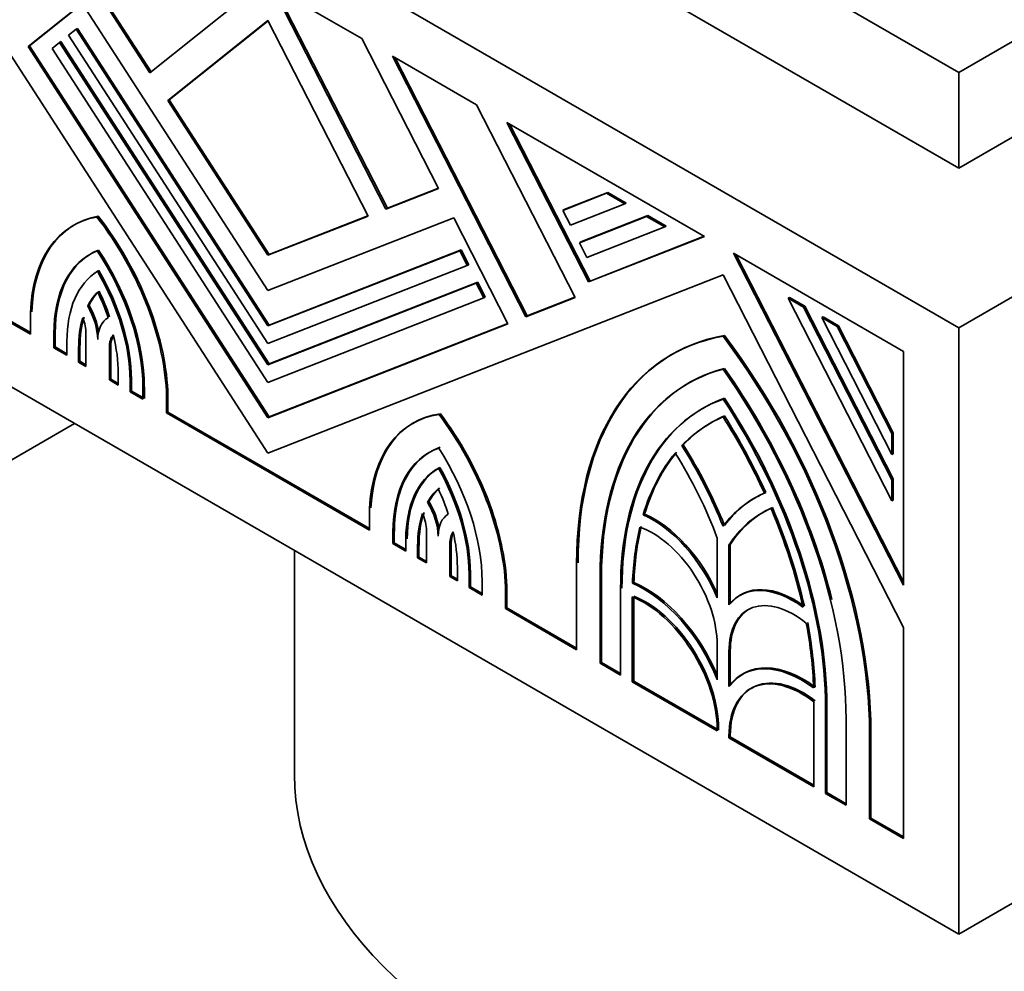
# Model space of a CAD drawing. Units: millimetres. Extents: x 0 to 1621, y 0 to 2146.
# Drawn here: x 426 to 451, y 486 to 511 of the extents above; entities that cross this region are included whole.
import ezdxf
from ezdxf import colors
from ezdxf.entities.mleader import LeaderData, LeaderLine
from ezdxf.math import Vec2, Vec3

# ---------------------------------------------------------------- set-up
doc = ezdxf.new("R2010")
doc.units = ezdxf.units.MM
doc.layers.add('DV7_Défaut', color=7, linetype='Continuous')
doc.layers.add('Défaut', color=7, linetype='Continuous')

# ---------------------------------------------------------------- blocks, each defined once
blk = doc.blocks.new('_DOT')
at = {"color": 0}
blk.add_line((0, 0), (-1, 0), dxfattribs=at)
at = {"color": 0, "const_width": 0.333}
blk.add_lwpolyline([(-0.1665, 0, 1), (0.1665, 0, 1)], format="xyb", close=True, dxfattribs=at)
blk = doc.blocks.new('SE6')
at = {"layer": 'DV7_Défaut', "color": 7, "linetype": 'Continuous', "lineweight": 35}
for p, q in [((421.283, 525.548), (449.567, 509.218)), ((449.567, 509.218), (477.851, 525.548)), ((449.567, 502.686), (414.211, 523.099)), ((421.283, 523.099), (449.567, 506.769)), ((484.922, 523.099), (449.567, 502.686)), ((449.567, 506.769), (477.851, 523.099)), ((431.889, 499.482), (420.242, 517.491)), ((428.869, 509.212), (431.779, 511.537)), ((427.522, 511.294), (428.869, 509.212)), ((428.901, 509.237), (427.557, 511.315)), ((434.294, 510.085), (431.999, 511.41)), ((431.999, 511.41), (434.909, 505.724)), ((434.945, 505.745), (432.064, 511.373)), ((427.137, 510.986), (425.75, 509.879)), ((431.889, 503.638), (427.137, 510.986)), ((425.785, 509.899), (427.14, 510.981)), ((431.889, 510.547), (429.328, 508.501)), ((429.363, 508.522), (431.892, 510.542)), ((434.45, 505.544), (431.889, 510.547)), ((426.788, 510.169), (426.981, 510.323)), ((427.016, 510.344), (426.981, 510.323)), ((426.981, 510.323), (431.889, 502.734)), ((431.924, 502.754), (427.016, 510.344)), ((426.365, 509.831), (426.558, 509.985)), ((426.593, 510.006), (426.558, 509.985)), ((426.558, 509.985), (431.889, 501.741)), ((431.924, 501.762), (426.593, 510.006)), ((431.889, 502.282), (426.788, 510.169)), ((436.256, 506.252), (434.294, 510.085)), ((425.785, 509.899), (425.75, 509.879)), ((425.75, 509.879), (431.889, 500.386)), ((431.924, 500.406), (425.785, 509.899)), ((431.889, 501.289), (426.365, 509.831)), ((437.224, 508.393), (435.077, 509.633)), ((435.077, 509.633), (438.488, 502.969)), ((438.523, 502.99), (435.142, 509.596)), ((449.567, 506.769), (449.567, 509.218)), ((429.363, 508.522), (429.328, 508.501)), ((429.328, 508.501), (431.889, 504.542)), ((431.924, 504.562), (429.363, 508.522)), ((439.748, 503.463), (437.224, 508.393)), ((443.063, 505.022), (438.006, 507.942)), ((438.006, 507.942), (440.096, 503.861)), ((440.131, 503.881), (438.071, 507.904)), ((449.567, 487.173), (414.211, 507.585)), ((484.922, 507.585), (449.567, 487.173)), ((434.909, 505.724), (436.256, 506.252)), ((436.253, 506.257), (434.945, 505.745)), ((439.435, 505.689), (440.552, 506.126)), ((440.587, 506.146), (439.471, 505.709)), ((440.587, 506.146), (440.552, 506.126)), ((440.552, 506.126), (441.018, 505.856)), ((441.054, 505.877), (440.587, 506.146)), ((434.945, 505.745), (434.909, 505.724)), ((439.471, 505.709), (439.435, 505.689)), ((441.018, 505.856), (439.628, 505.312)), ((441.054, 505.877), (441.018, 505.856)), ((427.547, 505.54), (427.511, 505.52)), ((431.889, 504.542), (434.45, 505.544)), ((436.642, 505.499), (431.889, 503.638)), ((434.447, 505.55), (431.924, 504.562)), ((438.029, 502.789), (436.642, 505.499)), ((439.628, 505.312), (439.435, 505.689)), ((439.859, 504.862), (441.576, 505.534)), ((441.612, 505.555), (439.894, 504.882)), ((441.612, 505.555), (441.576, 505.534)), ((441.576, 505.534), (442.043, 505.265)), ((442.078, 505.286), (441.612, 505.555)), ((426.939, 505.322), (426.904, 505.302)), ((442.043, 505.265), (440.051, 504.485)), ((442.078, 505.286), (442.043, 505.265)), ((440.096, 503.861), (443.063, 505.022)), ((443.056, 505.026), (440.131, 503.881)), ((439.894, 504.882), (439.859, 504.862)), ((440.051, 504.485), (439.859, 504.862)), ((431.889, 502.734), (436.797, 504.656)), ((431.924, 504.562), (431.889, 504.542)), ((436.833, 504.676), (431.924, 502.754)), ((436.833, 504.676), (436.797, 504.656)), ((436.797, 504.656), (436.99, 504.279)), ((437.026, 504.3), (436.833, 504.676)), ((448.154, 502.083), (443.805, 504.594)), ((443.805, 504.594), (448.154, 496.099)), ((448.154, 496.188), (443.87, 504.556)), ((436.99, 504.279), (431.889, 502.282)), ((437.026, 504.3), (436.99, 504.279)), ((427.562, 504.151), (427.526, 504.131)), ((443.536, 504.042), (431.889, 499.482)), ((448.154, 495.021), (443.536, 504.042)), ((431.889, 501.741), (437.221, 503.829)), ((437.256, 503.849), (431.924, 501.762)), ((437.256, 503.849), (437.221, 503.829)), ((437.221, 503.829), (437.413, 503.452)), ((437.449, 503.473), (437.256, 503.849)), ((440.131, 503.881), (440.096, 503.861)), ((423.99, 503.571), (425.81, 502.52)), ((425.81, 502.561), (424.025, 503.592)), ((437.413, 503.452), (431.889, 501.289)), ((437.449, 503.473), (437.413, 503.452)), ((438.488, 502.969), (439.748, 503.463)), ((439.745, 503.468), (438.523, 502.99)), ((445.235, 503.462), (445.2, 503.442)), ((447.854, 498.258), (445.2, 503.442)), ((445.2, 503.442), (445.592, 503.216)), ((445.627, 503.237), (445.235, 503.462)), ((427.311, 503.267), (427.275, 503.246)), ((445.627, 503.237), (445.592, 503.216)), ((445.592, 503.216), (447.854, 498.796)), ((447.89, 498.817), (445.627, 503.237)), ((425.81, 502.52), (425.81, 503.071)), ((438.523, 502.99), (438.488, 502.969)), ((446.097, 502.965), (446.061, 502.945)), ((447.854, 499.442), (446.061, 502.945)), ((446.061, 502.945), (446.453, 502.719)), ((446.488, 502.739), (446.097, 502.965)), ((431.889, 500.386), (438.029, 502.789)), ((431.924, 502.754), (431.889, 502.734)), ((438.026, 502.795), (431.924, 500.406)), ((446.488, 502.739), (446.453, 502.719)), ((446.453, 502.719), (447.854, 499.981)), ((447.89, 500.001), (446.488, 502.739)), ((449.567, 487.173), (449.567, 502.686)), ((426.409, 502.527), (426.409, 502.174)), ((426.445, 502.195), (426.445, 502.548)), ((427.232, 501.699), (427.232, 502.544)), ((443.572, 502.488), (443.536, 502.468)), ((426.445, 502.195), (426.409, 502.174)), ((426.409, 502.174), (426.743, 501.982)), ((426.743, 502.022), (426.445, 502.195)), ((426.743, 501.982), (426.743, 502.335)), ((427.078, 501.829), (427.078, 502.182)), ((427.832, 502.182), (427.832, 501.353)), ((427.867, 501.373), (427.867, 502.202)), ((427.043, 502.162), (427.043, 501.809)), ((442.239, 502.01), (442.203, 501.99)), ((448.154, 496.099), (448.154, 502.083)), ((427.078, 501.829), (427.043, 501.809)), ((427.043, 501.809), (427.232, 501.699)), ((427.232, 501.74), (427.078, 501.829)), ((431.924, 501.762), (431.889, 501.741)), ((428.06, 501.221), (428.06, 501.516)), ((427.867, 501.373), (427.832, 501.353)), ((427.832, 501.353), (428.06, 501.221)), ((428.06, 501.262), (427.867, 501.373)), ((428.36, 501.343), (428.36, 501.048)), ((428.395, 501.068), (428.395, 501.364)), ((428.726, 501.173), (428.726, 500.878)), ((428.395, 501.068), (428.36, 501.048)), ((428.36, 501.048), (428.69, 500.857)), ((428.69, 500.898), (428.395, 501.068)), ((428.69, 500.857), (428.69, 501.152)), ((429.325, 501.082), (429.29, 501.062)), ((429.29, 501.062), (429.29, 500.511)), ((429.325, 500.531), (429.325, 501.082)), ((443.572, 500.883), (443.536, 500.863)), ((429.325, 500.531), (429.29, 500.511)), ((429.29, 500.511), (434.488, 497.51)), ((434.488, 497.551), (429.325, 500.531)), ((431.924, 500.406), (431.889, 500.386)), ((436.302, 500.485), (436.267, 500.465)), ((443.034, 500.633), (442.998, 500.613)), ((410.676, 490.847), (426.939, 500.237)), ((435.615, 500.255), (435.579, 500.235)), ((447.89, 500.001), (447.854, 499.981)), ((447.854, 499.981), (447.854, 499.442)), ((447.89, 499.463), (447.89, 500.001)), ((442.516, 499.691), (442.48, 499.671)), ((447.89, 499.463), (447.854, 499.442)), ((436.287, 499.114), (436.252, 499.093)), ((447.89, 498.817), (447.854, 498.796)), ((447.854, 498.796), (447.854, 498.258)), ((447.89, 498.278), (447.89, 498.817)), ((436.01, 498.244), (435.975, 498.224)), ((444.359, 498.338), (444.323, 498.318)), ((447.89, 498.278), (447.854, 498.258)), ((434.488, 497.51), (434.488, 498.061)), ((441.528, 497.921), (441.492, 497.901)), ((435.088, 497.459), (435.088, 497.164)), ((435.123, 497.184), (435.123, 497.479)), ((435.947, 496.668), (435.947, 497.496)), ((435.123, 497.184), (435.088, 497.164)), ((435.088, 497.164), (435.418, 496.973)), ((435.418, 497.014), (435.123, 497.184)), ((435.418, 496.973), (435.418, 497.268)), ((436.546, 497.167), (436.546, 496.322)), ((436.581, 496.342), (436.581, 497.188)), ((443.386, 495.774), (443.386, 497.301)), ((443.721, 497.148), (443.686, 497.128)), ((443.686, 497.128), (443.686, 495.601)), ((443.721, 495.643), (443.721, 497.148)), ((432.567, 496.988), (432.567, 491.255)), ((435.718, 497.095), (435.718, 496.8)), ((435.754, 496.82), (435.754, 497.115)), ((435.754, 496.82), (435.718, 496.8)), ((435.718, 496.8), (435.947, 496.668)), ((435.947, 496.709), (435.754, 496.82)), ((439.789, 494.45), (439.789, 496.652)), ((436.736, 496.212), (436.736, 496.566)), ((437.035, 496.392), (437.035, 496.039)), ((437.071, 496.06), (437.071, 496.413)), ((436.581, 496.342), (436.546, 496.322)), ((436.546, 496.322), (436.736, 496.212)), ((436.736, 496.253), (436.581, 496.342)), ((437.369, 495.847), (437.369, 496.2)), ((440.388, 496.306), (440.388, 494.103)), ((440.423, 494.124), (440.423, 496.326)), ((441.254, 496.17), (441.218, 496.15)), ((437.071, 496.06), (437.035, 496.039)), ((437.035, 496.039), (437.369, 495.847)), ((437.369, 495.888), (437.071, 496.06)), ((438.004, 496.072), (437.968, 496.052)), ((437.968, 496.052), (437.968, 495.501)), ((438.004, 495.521), (438.004, 496.072)), ((440.913, 493.801), (440.913, 496.003)), ((441.213, 495.802), (441.213, 493.627)), ((441.248, 493.648), (441.248, 495.788)), ((443.992, 495.857), (443.957, 495.836)), ((438.004, 495.521), (437.968, 495.501)), ((437.968, 495.501), (439.789, 494.45)), ((439.789, 494.491), (438.004, 495.521)), ((448.154, 489.62), (448.154, 495.021)), ((443.386, 493.683), (443.386, 494.575)), ((443.686, 494.402), (443.686, 493.51)), ((443.721, 493.557), (443.721, 494.422)), ((440.423, 494.124), (440.388, 494.103)), ((440.388, 494.103), (440.913, 493.801)), ((440.913, 493.841), (440.423, 494.124)), ((441.248, 493.648), (441.213, 493.627)), ((441.213, 493.627), (443.386, 492.373)), ((443.386, 492.413), (441.248, 493.648)), ((444.058, 493.839), (444.023, 493.818)), ((445.86, 490.944), (445.86, 493.119)), ((446.16, 492.974), (446.16, 490.771)), ((446.195, 490.792), (446.195, 492.994)), ((446.684, 490.468), (446.684, 492.671)), ((443.386, 492.373), (443.386, 492.411)), ((443.422, 492.431), (443.422, 492.393)), ((447.319, 490.143), (447.319, 492.345)), ((443.686, 492.238), (443.686, 492.199)), ((443.721, 492.22), (443.686, 492.199)), ((443.686, 492.199), (445.86, 490.944)), ((443.721, 492.22), (443.721, 492.258)), ((445.86, 490.985), (443.721, 492.22)), ((447.284, 492.325), (447.284, 490.122)), ((446.195, 490.792), (446.16, 490.771)), ((446.16, 490.771), (446.684, 490.468)), ((446.684, 490.509), (446.195, 490.792)), ((447.319, 490.143), (447.284, 490.122)), ((447.284, 490.122), (448.154, 489.62)), ((448.154, 489.661), (447.319, 490.143))]:
    blk.add_line(p, q, dxfattribs=at)
at = {"layer": 'DV7_Défaut', "color": 7, "linetype": 'Continuous', "lineweight": 18}
for p, q in [((426.445, 502.548), (426.409, 502.527)), ((427.078, 502.182), (427.043, 502.162)), ((427.867, 502.202), (427.832, 502.182)), ((428.395, 501.364), (428.36, 501.343)), ((435.123, 497.479), (435.088, 497.459)), ((436.581, 497.188), (436.546, 497.167)), ((435.754, 497.115), (435.718, 497.095)), ((437.071, 496.413), (437.035, 496.392)), ((440.423, 496.326), (440.388, 496.306)), ((443.721, 494.422), (443.686, 494.402)), ((446.195, 492.994), (446.16, 492.974)), ((447.319, 492.345), (447.284, 492.325)), ((443.721, 492.258), (443.686, 492.238))]:
    blk.add_line(p, q, dxfattribs=at)
at = {"layer": 'DV7_Défaut', "color": 7, "linetype": 'Continuous', "lineweight": 35}
for centre, major_axis, start_param, end_param in [((429.554, 500.712), (2.65, -4.59), 2.932487, 3.881258), ((429.589, 500.733), (2.65, -4.59), 2.932487, 3.881258), ((425.549, 502.966), (-2.65, 4.59), 3.986201, 4.946684), ((425.584, 502.986), (2.65, -4.59), 0.844608, 1.805091), ((429.554, 500.712), (2.223, -3.851), 3.060095, 3.926991), ((429.589, 500.733), (2.223, -3.851), 3.060095, 3.926991), ((425.549, 502.966), (2.221, -3.848), 0.785398, 1.678503), ((425.584, 502.986), (-2.221, 3.848), 3.926991, 4.820095), ((429.554, 500.712), (-1.987, 3.442), 0.020138, 0.785398), ((425.549, 502.966), (-1.988, 3.442), 3.926991, 4.71744), ((425.584, 502.986), (1.987, -3.442), 0.785398, 1.575847), ((429.554, 500.712), (-1.775, 3.075), 0.150313, 0.351514), ((429.589, 500.733), (-1.776, 3.075), 0.150313, 0.351514), ((425.549, 502.966), (1.776, -3.075), 1.241538, 1.445673), ((425.584, 502.986), (1.776, -3.075), 1.241538, 1.445673), ((426.633, 502.89), (0.636, -1.102), 0.800157, 1.560641), ((426.668, 502.911), (0.636, -1.102), 0.955271, 1.560641), ((429.554, 500.712), (-1.775, 3.075), 0.491027, 0.785398), ((429.589, 500.733), (-1.776, 3.075), 0.491027, 0.785398), ((426.633, 502.89), (0.424, -0.734), 0.785398, 1.31405), ((428.431, 501.835), (0.636, -1.102), 3.129083, 3.89622), ((428.431, 501.835), (-0.424, 0.734), 0.200297, 0.785398), ((428.467, 501.856), (-0.424, 0.734), 0.299097, 0.785398), ((425.549, 502.966), (1.775, -3.075), 0.785398, 1.106839), ((448.033, 491.892), (5.83, -10.098), 2.933126, 3.926991), ((448.069, 491.912), (5.83, -10.098), 2.933126, 3.926991), ((439.039, 497.085), (-5.83, 10.098), 3.926991, 4.920856), ((439.074, 497.105), (5.83, -10.098), 0.785398, 1.779263), ((448.033, 491.892), (5.406, -9.363), 2.985069, 3.926991), ((448.069, 491.912), (5.406, -9.363), 2.985069, 3.926991), ((439.039, 497.085), (5.406, -9.363), 0.785398, 1.72732), ((439.074, 497.105), (-5.406, 9.363), 4.251184, 4.868912), ((448.033, 491.892), (5.035, -8.721), 3.039783, 3.926991), ((448.069, 491.912), (5.035, -8.721), 3.039783, 3.926991), ((439.039, 497.085), (-5.035, 8.721), 3.926991, 4.814199), ((439.074, 497.105), (5.035, -8.721), 0.785398, 1.672606), ((438.229, 495.645), (2.65, -4.59), 2.907298, 3.867781), ((438.265, 495.665), (2.65, -4.59), 2.907298, 3.867781), ((434.225, 498.015), (-2.65, 4.59), 3.972724, 4.921495), ((434.26, 498.036), (2.65, -4.59), 0.831131, 1.779902), ((448.033, 491.892), (4.823, -8.354), 3.076136, 3.307455), ((448.069, 491.912), (4.823, -8.354), 3.076136, 3.307455), ((439.039, 497.085), (4.823, -8.354), 1.404934, 1.636253), ((439.074, 497.105), (-4.823, 8.354), 4.546526, 4.777846), ((439.039, 497.085), (-3.71, 6.426), 4.46809, 4.782422), ((439.074, 497.105), (3.71, -6.426), 1.326498, 1.64083), ((438.229, 495.645), (2.221, -3.848), 3.033886, 3.926991), ((438.265, 495.665), (2.221, -3.848), 3.033886, 3.926991), ((434.225, 498.015), (2.223, -3.851), 0.785398, 1.652294), ((448.033, 491.892), (-4.823, 8.354), 0.210149, 0.49801), ((448.069, 491.912), (-4.823, 8.354), 0.210149, 0.49801), ((439.039, 497.085), (3.498, -6.059), 1.282878, 1.633643), ((438.229, 495.645), (1.988, -3.442), 3.136542, 3.926991), ((438.265, 495.665), (1.987, -3.442), 3.136542, 3.926991), ((434.225, 498.015), (1.987, -3.442), 0.785398, 1.550659), ((434.26, 498.036), (1.987, -3.442), 0.785398, 1.550659), ((438.229, 495.645), (-1.775, 3.075), 0.125124, 0.329259), ((438.265, 495.665), (-1.775, 3.075), 0.125124, 0.329259), ((434.225, 498.015), (1.776, -3.075), 1.219283, 1.420484), ((448.033, 491.892), (3.71, -6.426), 3.071559, 3.385891), ((448.069, 491.912), (3.71, -6.426), 3.071559, 3.385891), ((435.347, 497.843), (-0.636, 1.102), 3.957762, 4.724898), ((435.382, 497.863), (0.636, -1.102), 0.973222, 1.583306), ((438.229, 495.645), (-1.775, 3.075), 0.463958, 0.785398), ((438.265, 495.665), (-1.775, 3.075), 0.463958, 0.785398), ((435.347, 497.843), (0.424, -0.734), 0.785398, 1.370499), ((437.145, 496.821), (-0.636, 1.102), 0.010156, 0.770639), ((441.737, 495.527), (-1.378, 2.387), 4.489061, 5.623807), ((441.773, 495.547), (1.378, -2.387), 1.380642, 2.482215), ((448.033, 491.892), (3.498, -6.059), 3.078746, 3.429511), ((448.069, 491.912), (3.498, -6.059), 3.078746, 3.429511), ((439.039, 497.085), (4.823, -8.354), 1.072786, 1.360647), ((439.074, 497.105), (4.823, -8.354), 1.072786, 1.360647), ((437.145, 496.821), (-0.424, 0.734), 0.256747, 0.785398), ((437.181, 496.841), (-0.424, 0.734), 0.36265, 0.785398), ((434.225, 498.015), (1.775, -3.075), 0.785398, 1.07977), ((448.033, 491.892), (-4.823, 8.354), 0.546276, 0.744361), ((448.069, 491.912), (-4.823, 8.354), 0.546276, 0.744361), ((441.737, 495.527), (1.166, -2.02), 0.785398, 2.558049), ((441.512, 493.493), (-1.537, 2.662), 4.458449, 5.633492), ((441.548, 493.513), (1.537, -2.662), 1.348125, 2.4919), ((445.37, 493.47), (1.378, -2.387), 2.230174, 3.364921), ((445.335, 493.45), (1.378, -2.387), 2.230174, 3.364921), ((441.512, 493.493), (1.325, -2.295), 0.785398, 2.516885), ((441.548, 493.513), (-1.325, 2.295), 3.926991, 5.658478), ((445.335, 493.45), (1.166, -2.02), 2.154339, 3.926991), ((445.37, 493.47), (1.166, -2.02), 3.141593, 3.926991), ((439.039, 497.085), (4.823, -8.354), 0.826436, 1.02452), ((439.074, 497.105), (4.823, -8.354), 0.826436, 1.02452), ((445.56, 491.156), (1.537, -2.662), 2.220489, 3.395533), ((445.595, 491.177), (1.537, -2.662), 2.220489, 3.395533), ((445.56, 491.156), (1.325, -2.295), 2.195504, 3.926991), ((445.595, 491.177), (1.325, -2.295), 2.195504, 3.926991), ((449.567, 491.255), (-17, 0), 0, 3.141593)]:
    blk.add_ellipse(centre, major_axis=major_axis, ratio=0.57735, start_param=start_param, end_param=end_param, dxfattribs=at)

msp = doc.modelspace()

# ---------------------------------------------------------------- block references
at = {"layer": 'Défaut'}
msp.add_blockref('SE6', (0, 0), dxfattribs=at)

# ---------------------------------------------------------------- leaders
at = {"layer": 'Défaut', "color": 7, "linetype": 'Continuous', "lineweight": 18}
ml = msp.add_multileader_mtext('Standard', dxfattribs=at)
ml.set_content('{\\pxsm0.9;\\fSolid Edge ISO|b1||i0||c0|p34;\\W1.;06/12/2016\\P}', color=256)
ml.set_leader_properties()
ml.set_arrow_properties(name='DOT')
ml.build(insert=Vec2(0, 0))
ml.multileader.update_dxf_attribs({"leader_type": 0, "dogleg_length": 0, "arrow_head_size": 12})
ctx = ml.context
ctx.base_point, ctx.char_height, ctx.arrow_head_size, ctx.landing_gap_size = Vec3(1244.838, 2139.112), 12, 12, 4.2
notes = []
notes.append((ctx, [(0, (0, 0, 0), (0, 0), (1, 0), 1, [])]))
ctx.mtext.insert = Vec3(1246.838, 2145.232)
ml = msp.add_multileader_mtext('Standard', dxfattribs=at)
ml.set_content('{\\pxsm0.9;\\fArial|b1||i0||c0|p34;\\W1.;151M\\P}', color=256)
ml.set_leader_properties()
ml.set_arrow_properties(name='DOT')
ml.build(insert=Vec2(0, 0))
ml.multileader.update_dxf_attribs({"leader_type": 0, "dogleg_length": 0, "arrow_head_size": 12})
ctx = ml.context
ctx.base_point, ctx.char_height, ctx.arrow_head_size, ctx.landing_gap_size = Vec3(525.711, 2138.944), 12, 12, 4.2
notes.append((ctx, [(0, (0, 0, 0), (0, 0), (1, 0), 1, [])]))
ctx.mtext.insert = Vec3(527.711, 2145.046)
for ctx, leaders in notes:
    for number, flags, end, landing, length, lines in leaders:
        leader = LeaderData()
        leader.index, (leader.has_last_leader_line, leader.has_dogleg_vector, leader.attachment_direction) = number, flags
        leader.last_leader_point, leader.dogleg_vector, leader.dogleg_length = Vec3(end), Vec3(landing), length
        for number, points, colour, breaks in lines:
            line = LeaderLine()
            line.index, line.vertices, line.color, line.breaks = number, Vec3.list(points), colors.encode_raw_color(colour), breaks
            leader.lines.append(line)
        ctx.leaders.append(leader)

doc.saveas('drawing.dxf')
